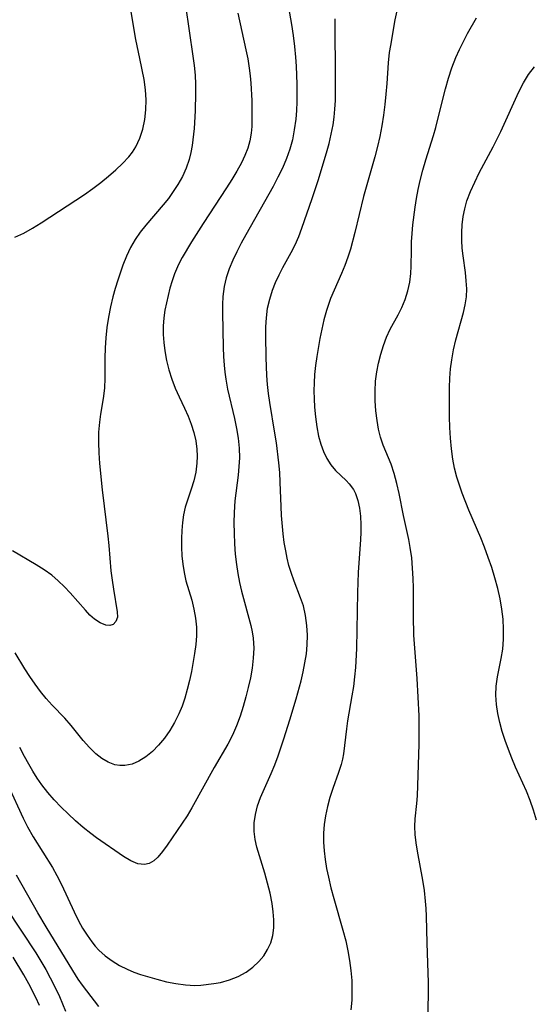
# Model space of a CAD drawing. Extents: x 1548292 to 1556494, y 2838423 to 2846625.
# Drawn here: x 1548710 to 1548802, y 2838892 to 2839069 of the extents above; entities that cross this region are included whole.
import ezdxf

# ---------------------------------------------------------------- set-up
doc = ezdxf.new("R2010")
doc.units = 0

msp = doc.modelspace()

# ---------------------------------------------------------------- linework, layer by layer
at = {"layer": 'WIL_047_Contours', "color": 0}
for points in [[(1548709.29, 2839029.64, 246), (1548710.86, 2839030.38, 246), (1548712.42, 2839031.25, 246), (1548713.96, 2839032.2, 246), (1548721.77, 2839037.31, 246), (1548723.24, 2839038.37, 246), (1548724.67, 2839039.46, 246), (1548726.06, 2839040.58, 246), (1548727.36, 2839041.69, 246), (1548728.58, 2839042.83, 246), (1548729.69, 2839044.04, 246), (1548730.37, 2839044.91, 246), (1548730.95, 2839045.83, 246), (1548731.68, 2839047.38, 246), (1548732.2, 2839049.02, 246), (1548732.55, 2839050.73, 246), (1548732.75, 2839052.49, 246), (1548732.8, 2839054.27, 246), (1548732.7, 2839056.06, 246), (1548732.43, 2839057.92, 246), (1548731.65, 2839061.65, 246), (1548730.98, 2839065.1, 246), (1548728.75, 2839078.36, 246)], [(1548739.84, 2839071.17, 244), (1548741.17, 2839062.11, 244), (1548741.39, 2839060.4, 244), (1548741.56, 2839058.69, 244), (1548741.65, 2839057.09, 244), (1548741.67, 2839055.49, 244), (1548741.6, 2839052.3, 244), (1548741.38, 2839049.15, 244), (1548741.03, 2839046.09, 244), (1548740.83, 2839044.82, 244), (1548740.54, 2839043.57, 244), (1548740, 2839042.03, 244), (1548739.29, 2839040.54, 244), (1548738.46, 2839039.07, 244), (1548737.66, 2839037.82, 244), (1548736.8, 2839036.6, 244), (1548735.87, 2839035.41, 244), (1548732.73, 2839031.78, 244), (1548731.74, 2839030.55, 244), (1548730.83, 2839029.25, 244), (1548730, 2839027.77, 244), (1548729.28, 2839026.21, 244), (1548728.64, 2839024.59, 244), (1548727.72, 2839021.92, 244), (1548727.26, 2839020.43, 244), (1548726.85, 2839018.93, 244), (1548726.41, 2839017.12, 244), (1548726.06, 2839015.29, 244), (1548725.77, 2839013.45, 244), (1548725.56, 2839011.61, 244), (1548725.44, 2839009.78, 244), (1548725.41, 2839007.95, 244), (1548725.42, 2839004.35, 244), (1548725.33, 2839002.57, 244), (1548725.1, 2839000.73, 244), (1548724.61, 2838997.89, 244), (1548724.41, 2838996.46, 244), (1548724.28, 2838994.65, 244), (1548724.26, 2838992.81, 244), (1548724.32, 2838990.95, 244), (1548724.45, 2838989.07, 244), (1548724.89, 2838984.32, 244), (1548725.95, 2838976.03, 244), (1548726.12, 2838974.33, 244), (1548726.49, 2838969.8, 244), (1548726.69, 2838968.11, 244), (1548726.94, 2838966.5, 244), (1548727.62, 2838962.46, 244), (1548727.64, 2838961.52, 244), (1548727.39, 2838960.72, 244), (1548726.88, 2838960.19, 244), (1548726.28, 2838960.02, 244), (1548725.56, 2838960.07, 244), (1548724.56, 2838960.45, 244), (1548723.52, 2838961.15, 244), (1548722.73, 2838961.87, 244), (1548721.94, 2838962.72, 244), (1548719.19, 2838965.85, 244), (1548718.15, 2838966.95, 244), (1548717.04, 2838968.01, 244), (1548715.88, 2838969.01, 244), (1548714.51, 2838969.99, 244), (1548713.09, 2838970.89, 244), (1548708.83, 2838973.41, 244)], [(1548757.99, 2839072.57, 240), (1548758.83, 2839067.79, 240), (1548759.13, 2839065.83, 240), (1548759.39, 2839063.86, 240), (1548759.59, 2839061.89, 240), (1548759.7, 2839060.28, 240), (1548759.82, 2839057.07, 240), (1548759.81, 2839053.91, 240), (1548759.75, 2839052.35, 240), (1548759.62, 2839050.8, 240), (1548759.36, 2839048.87, 240), (1548759.01, 2839047.12, 240), (1548758.54, 2839045.4, 240), (1548757.96, 2839043.72, 240), (1548757.24, 2839042.03, 240), (1548756.43, 2839040.37, 240), (1548755.56, 2839038.74, 240), (1548750.67, 2839030.07, 240), (1548749.85, 2839028.55, 240), (1548749.07, 2839027.03, 240), (1548748.35, 2839025.49, 240), (1548747.7, 2839023.94, 240), (1548747.17, 2839022.37, 240), (1548746.77, 2839020.78, 240), (1548746.54, 2839018.98, 240), (1548746.49, 2839017.56, 240), (1548746.5, 2839016.12, 240), (1548746.63, 2839009.84, 240), (1548746.67, 2839008.26, 240), (1548746.76, 2839006.68, 240), (1548746.89, 2839005.41, 240), (1548747.06, 2839004.16, 240), (1548747.39, 2839002.38, 240), (1548748.62, 2838997.1, 240), (1548749, 2838995.34, 240), (1548749.29, 2838993.58, 240), (1548749.47, 2838991.82, 240), (1548749.52, 2838990.06, 240), (1548749.44, 2838988.52, 240), (1548749.28, 2838986.98, 240), (1548748.72, 2838982.34, 240), (1548748.58, 2838980.27, 240), (1548748.53, 2838978.41, 240), (1548748.55, 2838976.54, 240), (1548748.62, 2838974.67, 240), (1548748.76, 2838972.81, 240), (1548748.97, 2838970.95, 240), (1548749.21, 2838969.34, 240), (1548749.52, 2838967.74, 240), (1548749.89, 2838966.15, 240), (1548751.54, 2838959.98, 240), (1548751.79, 2838958.86, 240), (1548751.97, 2838957.73, 240), (1548752.08, 2838955.96, 240), (1548752, 2838954.17, 240), (1548751.78, 2838952.36, 240), (1548751.48, 2838950.63, 240), (1548751.11, 2838948.91, 240), (1548750.68, 2838947.18, 240), (1548750.19, 2838945.47, 240), (1548749.64, 2838943.71, 240), (1548749, 2838941.99, 240), (1548748.27, 2838940.31, 240), (1548747.44, 2838938.74, 240), (1548745.01, 2838934.51, 240), (1548741, 2838927.29, 240), (1548740.13, 2838925.85, 240), (1548736.59, 2838920.63, 240), (1548735.76, 2838919.45, 240), (1548734.9, 2838918.43, 240), (1548734.15, 2838917.78, 240), (1548733.34, 2838917.33, 240), (1548732.5, 2838917.12, 240), (1548731.3, 2838917.26, 240), (1548730.04, 2838917.79, 240), (1548728.73, 2838918.57, 240), (1548723.9, 2838921.94, 240), (1548722.87, 2838922.69, 240), (1548721.49, 2838923.79, 240), (1548720.14, 2838924.97, 240), (1548718.81, 2838926.21, 240), (1548717.56, 2838927.45, 240), (1548716.34, 2838928.73, 240), (1548715.18, 2838930.05, 240), (1548714.09, 2838931.44, 240), (1548713.27, 2838932.63, 240), (1548712.5, 2838933.85, 240), (1548711.76, 2838935.11, 240), (1548710.98, 2838936.51, 240), (1548710.13, 2838938.13, 240)], [(1548749.25, 2839069.83, 242), (1548750.69, 2839063.25, 242), (1548751.01, 2839061.61, 242), (1548751.27, 2839059.97, 242), (1548751.42, 2839058.6, 242), (1548751.54, 2839057.24, 242), (1548751.72, 2839054.13, 242), (1548751.77, 2839052.41, 242), (1548751.77, 2839050.71, 242), (1548751.74, 2839049.5, 242), (1548751.64, 2839048.31, 242), (1548751.39, 2839046.89, 242), (1548751, 2839045.57, 242), (1548750.5, 2839044.27, 242), (1548749.89, 2839042.99, 242), (1548749.07, 2839041.48, 242), (1548748.18, 2839039.99, 242), (1548747.23, 2839038.51, 242), (1548743.03, 2839032.1, 242), (1548740.95, 2839028.81, 242), (1548739.24, 2839025.97, 242), (1548738.6, 2839024.74, 242), (1548737.89, 2839023.09, 242), (1548737.45, 2839021.81, 242), (1548737.07, 2839020.51, 242), (1548736.42, 2839017.86, 242), (1548736.17, 2839016.52, 242), (1548735.99, 2839015.16, 242), (1548735.88, 2839013.69, 242), (1548735.87, 2839012.21, 242), (1548735.95, 2839010.74, 242), (1548736.12, 2839009.27, 242), (1548736.45, 2839007.55, 242), (1548736.89, 2839005.86, 242), (1548737.42, 2839004.2, 242), (1548738.03, 2839002.58, 242), (1548738.71, 2839001.01, 242), (1548739.7, 2838998.95, 242), (1548740.33, 2838997.54, 242), (1548740.88, 2838996.1, 242), (1548741.34, 2838994.63, 242), (1548741.69, 2838993.14, 242), (1548741.91, 2838991.65, 242), (1548741.97, 2838990.38, 242), (1548741.91, 2838989.11, 242), (1548741.69, 2838987.52, 242), (1548741.33, 2838985.96, 242), (1548740.88, 2838984.43, 242), (1548740.33, 2838982.83, 242), (1548739.82, 2838981.21, 242), (1548739.52, 2838979.85, 242), (1548739.31, 2838978.45, 242), (1548739.18, 2838977.03, 242), (1548739.12, 2838975.59, 242), (1548739.13, 2838974.05, 242), (1548739.22, 2838972.51, 242), (1548739.37, 2838970.98, 242), (1548739.61, 2838969.49, 242), (1548739.94, 2838968.03, 242), (1548740.98, 2838964.53, 242), (1548741.36, 2838962.95, 242), (1548741.65, 2838961.34, 242), (1548741.81, 2838959.71, 242), (1548741.8, 2838958.15, 242), (1548741.68, 2838956.57, 242), (1548741.47, 2838954.98, 242), (1548740.9, 2838951.76, 242), (1548740.56, 2838950.14, 242), (1548740.17, 2838948.53, 242), (1548739.72, 2838946.94, 242), (1548739.24, 2838945.52, 242), (1548738.67, 2838944.13, 242), (1548737.91, 2838942.6, 242), (1548737.04, 2838941.14, 242), (1548736.08, 2838939.77, 242), (1548735.03, 2838938.51, 242), (1548733.92, 2838937.39, 242), (1548732.74, 2838936.44, 242), (1548731.51, 2838935.67, 242), (1548730.27, 2838935.14, 242), (1548729, 2838934.88, 242), (1548728.09, 2838934.88, 242), (1548727.2, 2838935.04, 242), (1548726.01, 2838935.48, 242), (1548724.87, 2838936.14, 242), (1548723.79, 2838936.98, 242), (1548722.64, 2838938.12, 242), (1548721.54, 2838939.39, 242), (1548719.37, 2838942.08, 242), (1548718.24, 2838943.39, 242), (1548715.98, 2838945.72, 242), (1548714.87, 2838946.91, 242), (1548713.84, 2838948.16, 242), (1548712.88, 2838949.48, 242), (1548711.96, 2838950.84, 242), (1548711.07, 2838952.25, 242), (1548709.35, 2838955.1, 242)], [(1548777.74, 2839070.22, 236), (1548777.4, 2839068.62, 236), (1548776.57, 2839064, 236), (1548776.38, 2839062.73, 236), (1548776.18, 2839060.91, 236), (1548775.92, 2839057.2, 236), (1548775.77, 2839055.31, 236), (1548775.57, 2839053.41, 236), (1548775.32, 2839051.51, 236), (1548775.02, 2839049.61, 236), (1548774.67, 2839047.72, 236), (1548774.24, 2839045.87, 236), (1548773.77, 2839044.03, 236), (1548771.78, 2839036.93, 236), (1548770.21, 2839030.48, 236), (1548769.41, 2839027.5, 236), (1548768.95, 2839026.04, 236), (1548768.42, 2839024.56, 236), (1548767.83, 2839023.1, 236), (1548765.87, 2839018.64, 236), (1548765.47, 2839017.58, 236), (1548765.11, 2839016.5, 236), (1548764.65, 2839014.8, 236), (1548763.94, 2839011.47, 236), (1548763.38, 2839008.26, 236), (1548763.16, 2839006.64, 236), (1548763, 2839005.01, 236), (1548762.91, 2839003.54, 236), (1548762.88, 2839002.08, 236), (1548762.91, 2839000.62, 236), (1548762.98, 2838999.17, 236), (1548763.14, 2838997.39, 236), (1548763.39, 2838995.65, 236), (1548763.72, 2838993.97, 236), (1548764.11, 2838992.54, 236), (1548764.59, 2838991.18, 236), (1548765.17, 2838989.94, 236), (1548765.88, 2838988.82, 236), (1548766.76, 2838987.81, 236), (1548768.67, 2838985.98, 236), (1548769.18, 2838985.42, 236), (1548769.94, 2838984.36, 236), (1548770.3, 2838983.67, 236), (1548770.75, 2838982.4, 236), (1548771.05, 2838981.03, 236), (1548771.22, 2838979.58, 236), (1548771.28, 2838978.07, 236), (1548771.26, 2838976.72, 236), (1548771.2, 2838975.34, 236), (1548770.9, 2838971.23, 236), (1548770.8, 2838969.48, 236), (1548770.68, 2838965.94, 236), (1548770.51, 2838955.87, 236), (1548770.33, 2838952.46, 236), (1548770.17, 2838950.77, 236), (1548769.95, 2838949.06, 236), (1548769.68, 2838947.36, 236), (1548768.92, 2838942.91, 236), (1548768.71, 2838941.44, 236), (1548768.38, 2838938.46, 236), (1548768.17, 2838936.99, 236), (1548767.98, 2838936.02, 236), (1548767.74, 2838935.06, 236), (1548767.3, 2838933.63, 236), (1548766.27, 2838930.77, 236), (1548765.74, 2838929.17, 236), (1548765.29, 2838927.54, 236), (1548764.93, 2838925.88, 236), (1548764.71, 2838924.31, 236), (1548764.6, 2838922.73, 236), (1548764.6, 2838921.13, 236), (1548764.7, 2838919.57, 236), (1548764.89, 2838918.01, 236), (1548765.15, 2838916.44, 236), (1548765.48, 2838914.88, 236), (1548765.93, 2838912.97, 236), (1548766.44, 2838911.07, 236), (1548768.08, 2838905.37, 236), (1548768.57, 2838903.46, 236), (1548768.95, 2838901.68, 236), (1548769.26, 2838899.9, 236), (1548769.49, 2838898.11, 236), (1548769.64, 2838896.31, 236), (1548769.69, 2838894.55, 236), (1548769.64, 2838892.8, 236), (1548769.49, 2838891.06, 236)], [(1548708.05, 2838931.33, 238), (1548710.75, 2838925.47, 238), (1548711.55, 2838923.88, 238), (1548712.55, 2838922.1, 238), (1548716, 2838916.59, 238), (1548716.8, 2838915.18, 238), (1548717.63, 2838913.57, 238), (1548719.9, 2838908.63, 238), (1548720.7, 2838907.02, 238), (1548721.42, 2838905.72, 238), (1548722.2, 2838904.48, 238), (1548723.05, 2838903.29, 238), (1548723.66, 2838902.52, 238), (1548724.32, 2838901.79, 238), (1548725.45, 2838900.76, 238), (1548726.69, 2838899.84, 238), (1548728.01, 2838899.04, 238), (1548729.41, 2838898.34, 238), (1548730.59, 2838897.86, 238), (1548731.8, 2838897.43, 238), (1548733.02, 2838897.04, 238), (1548734.73, 2838896.55, 238), (1548736.44, 2838896.12, 238), (1548738.15, 2838895.77, 238), (1548739.85, 2838895.54, 238), (1548741.52, 2838895.46, 238), (1548742.62, 2838895.51, 238), (1548744.92, 2838895.77, 238), (1548746.11, 2838895.98, 238), (1548747.72, 2838896.43, 238), (1548749.28, 2838897.05, 238), (1548750.74, 2838897.85, 238), (1548751.94, 2838898.73, 238), (1548753.02, 2838899.75, 238), (1548753.87, 2838900.78, 238), (1548754.58, 2838901.91, 238), (1548755.13, 2838903.11, 238), (1548755.51, 2838904.38, 238), (1548755.7, 2838905.77, 238), (1548755.71, 2838907.21, 238), (1548755.59, 2838908.68, 238), (1548755.37, 2838910.17, 238), (1548755.01, 2838911.99, 238), (1548754.56, 2838913.8, 238), (1548754.07, 2838915.61, 238), (1548752.66, 2838920.24, 238), (1548752.33, 2838921.65, 238), (1548752.15, 2838923.06, 238), (1548752.17, 2838924.59, 238), (1548752.39, 2838926.12, 238), (1548752.77, 2838927.65, 238), (1548753.3, 2838929.15, 238), (1548755.2, 2838933.43, 238), (1548755.85, 2838935, 238), (1548756.46, 2838936.61, 238), (1548757.49, 2838939.65, 238), (1548758.57, 2838943.06, 238), (1548759.7, 2838946.83, 238), (1548760.57, 2838950.06, 238), (1548760.95, 2838951.68, 238), (1548761.27, 2838953.3, 238), (1548761.52, 2838954.91, 238), (1548761.68, 2838956.52, 238), (1548761.72, 2838958.26, 238), (1548761.63, 2838959.97, 238), (1548761.39, 2838961.77, 238), (1548760.99, 2838963.51, 238), (1548760.49, 2838964.96, 238), (1548759.32, 2838967.93, 238), (1548758.77, 2838969.5, 238), (1548758.39, 2838970.76, 238), (1548758.08, 2838972.05, 238), (1548757.81, 2838973.37, 238), (1548757.56, 2838974.91, 238), (1548757.36, 2838976.46, 238), (1548757.07, 2838979.7, 238), (1548756.98, 2838981.33, 238), (1548756.84, 2838985.69, 238), (1548756.74, 2838987.44, 238), (1548756.59, 2838989.2, 238), (1548756.15, 2838992.73, 238), (1548755.88, 2838994.49, 238), (1548754.96, 2839000.01, 238), (1548754.75, 2839001.61, 238), (1548754.58, 2839003.22, 238), (1548754.45, 2839004.83, 238), (1548754.29, 2839008.05, 238), (1548754.25, 2839011.92, 238), (1548754.28, 2839013.56, 238), (1548754.37, 2839015.19, 238), (1548754.58, 2839016.92, 238), (1548754.95, 2839018.55, 238), (1548755.46, 2839020.15, 238), (1548756.01, 2839021.52, 238), (1548756.63, 2839022.86, 238), (1548757.31, 2839024.18, 238), (1548758.8, 2839026.9, 238), (1548759.5, 2839028.28, 238), (1548760.14, 2839029.75, 238), (1548760.72, 2839031.26, 238), (1548762.57, 2839036.59, 238), (1548763.62, 2839039.83, 238), (1548765.13, 2839044.79, 238), (1548765.59, 2839046.46, 238), (1548765.99, 2839048.14, 238), (1548766.31, 2839049.77, 238), (1548766.51, 2839051.17, 238), (1548766.65, 2839052.57, 238), (1548766.74, 2839054.15, 238), (1548766.77, 2839055.73, 238), (1548766.77, 2839059.03, 238), (1548766.66, 2839067.26, 238), (1548766.67, 2839068.79, 238)], [(1548783.27, 2838888.5, 234), (1548783.39, 2838894.09, 234), (1548783.4, 2838895.98, 234), (1548783.36, 2838897.74, 234), (1548783.16, 2838903.03, 234), (1548783.05, 2838907.88, 234), (1548783, 2838909.23, 234), (1548782.9, 2838910.58, 234), (1548782.68, 2838912.46, 234), (1548782.39, 2838914.32, 234), (1548781.42, 2838919.51, 234), (1548781.18, 2838921.01, 234), (1548781.01, 2838922.5, 234), (1548780.96, 2838923.96, 234), (1548781.03, 2838925.32, 234), (1548781.32, 2838928.05, 234), (1548781.42, 2838929.43, 234), (1548781.71, 2838938.72, 234), (1548781.75, 2838942.12, 234), (1548781.72, 2838943.81, 234), (1548781.39, 2838950.49, 234), (1548780.8, 2838958.28, 234), (1548780.71, 2838961.67, 234), (1548780.7, 2838966.76, 234), (1548780.66, 2838968.45, 234), (1548780.57, 2838970.31, 234), (1548780.4, 2838972.15, 234), (1548780.15, 2838973.97, 234), (1548779.87, 2838975.42, 234), (1548778.91, 2838979.72, 234), (1548778.15, 2838983.69, 234), (1548777.75, 2838985.49, 234), (1548777.27, 2838987.24, 234), (1548776.69, 2838988.92, 234), (1548775.28, 2838992.35, 234), (1548774.83, 2838993.76, 234), (1548774.47, 2838995.23, 234), (1548774.2, 2838996.74, 234), (1548773.98, 2838998.49, 234), (1548773.86, 2839000.26, 234), (1548773.84, 2839002.05, 234), (1548773.94, 2839003.83, 234), (1548774.15, 2839005.46, 234), (1548774.45, 2839007.07, 234), (1548774.85, 2839008.66, 234), (1548775.32, 2839010.2, 234), (1548775.88, 2839011.7, 234), (1548776.53, 2839013.14, 234), (1548777.96, 2839015.73, 234), (1548778.64, 2839017.03, 234), (1548779.25, 2839018.48, 234), (1548779.72, 2839019.99, 234), (1548780.07, 2839021.54, 234), (1548780.27, 2839023.12, 234), (1548780.33, 2839024.46, 234), (1548780.34, 2839027.3, 234), (1548780.39, 2839028.8, 234), (1548780.48, 2839030.31, 234), (1548780.63, 2839031.84, 234), (1548781.03, 2839034.99, 234), (1548781.28, 2839036.6, 234), (1548781.58, 2839038.21, 234), (1548781.92, 2839039.81, 234), (1548782.39, 2839041.67, 234), (1548782.92, 2839043.51, 234), (1548784.29, 2839047.86, 234), (1548784.71, 2839049.31, 234), (1548785.17, 2839051.04, 234), (1548786.45, 2839056.27, 234), (1548786.99, 2839058.16, 234), (1548787.6, 2839060.02, 234), (1548788.3, 2839061.84, 234), (1548788.95, 2839063.31, 234), (1548789.66, 2839064.75, 234), (1548790.41, 2839066.16, 234), (1548792.04, 2839069, 234)], [(1548802.76, 2838925.11, 232), (1548802.25, 2838926.86, 232), (1548801.64, 2838928.59, 232), (1548800.97, 2838930.28, 232), (1548799.03, 2838934.61, 232), (1548798.36, 2838936.19, 232), (1548797.73, 2838937.78, 232), (1548797.16, 2838939.37, 232), (1548796.64, 2838940.98, 232), (1548796.19, 2838942.58, 232), (1548795.83, 2838944.19, 232), (1548795.58, 2838945.85, 232), (1548795.46, 2838947.51, 232), (1548795.52, 2838949.14, 232), (1548795.75, 2838950.79, 232), (1548796.45, 2838954.08, 232), (1548796.72, 2838955.76, 232), (1548796.87, 2838957.52, 232), (1548796.88, 2838959.32, 232), (1548796.77, 2838961.13, 232), (1548796.57, 2838962.95, 232), (1548796.26, 2838964.78, 232), (1548795.84, 2838966.65, 232), (1548795.33, 2838968.52, 232), (1548794.76, 2838970.38, 232), (1548794.12, 2838972.22, 232), (1548793.44, 2838974.06, 232), (1548792.77, 2838975.73, 232), (1548790.66, 2838980.7, 232), (1548789.44, 2838983.75, 232), (1548788.94, 2838985.16, 232), (1548788.49, 2838986.58, 232), (1548788.08, 2838988.2, 232), (1548787.77, 2838989.84, 232), (1548787.51, 2838991.71, 232), (1548787.35, 2838993.6, 232), (1548787.25, 2838995.5, 232), (1548787.19, 2838997.41, 232), (1548787.17, 2839001, 232), (1548787.19, 2839002.67, 232), (1548787.26, 2839004.34, 232), (1548787.38, 2839006, 232), (1548787.58, 2839007.63, 232), (1548787.91, 2839009.46, 232), (1548788.33, 2839011.25, 232), (1548789.68, 2839016.14, 232), (1548790.01, 2839017.52, 232), (1548790.22, 2839018.91, 232), (1548790.27, 2839020.35, 232), (1548790.19, 2839021.8, 232), (1548790.02, 2839023.28, 232), (1548789.61, 2839026.28, 232), (1548789.47, 2839027.67, 232), (1548789.38, 2839029.07, 232), (1548789.36, 2839030.48, 232), (1548789.44, 2839031.88, 232), (1548789.62, 2839033.32, 232), (1548789.91, 2839034.75, 232), (1548790.31, 2839036.16, 232), (1548790.94, 2839037.84, 232), (1548791.69, 2839039.5, 232), (1548792.52, 2839041.15, 232), (1548794.99, 2839045.82, 232), (1548796.38, 2839048.61, 232), (1548799.62, 2839055.71, 232), (1548800.44, 2839057.31, 232), (1548801.34, 2839058.82, 232), (1548802.39, 2839060.2, 232)], [(1548724.34, 2838891.69, 236), (1548722.14, 2838894.46, 236), (1548721.37, 2838895.49, 236), (1548720.64, 2838896.56, 236), (1548719.66, 2838898.12, 236), (1548714.88, 2838905.94, 236), (1548713.38, 2838908.48, 236), (1548709.59, 2838915.21, 236)], [(1548707.79, 2838909.27, 234), (1548713, 2838901.28, 234), (1548714.79, 2838898.31, 234), (1548715.62, 2838896.81, 234), (1548716.14, 2838895.78, 234), (1548717.25, 2838893.46, 234), (1548717.82, 2838892.17, 234), (1548718.34, 2838890.86, 234)], [(1548713.68, 2838891.88, 232), (1548713.04, 2838893.3, 232), (1548711.8, 2838895.72, 232), (1548710.86, 2838897.36, 232), (1548708.94, 2838900.53, 232)]]:
    msp.add_polyline3d(points, dxfattribs=at)

doc.saveas('drawing.dxf')
